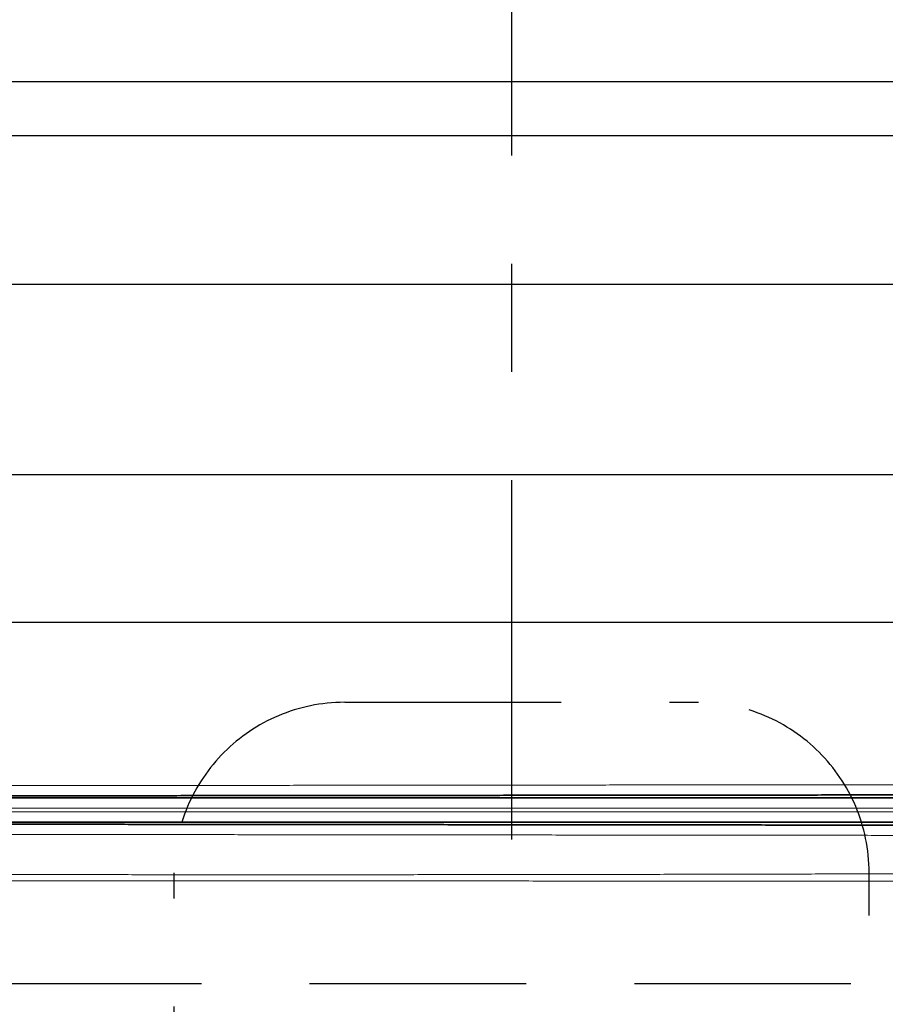
# Model space of a CAD drawing. Units: millimetres. Extents: x 0 to 12602, y -2 to 9520.
# Drawn here: x 4366 to 4620, y 7017 to 7306 of the extents above; entities that cross this region are included whole.
import ezdxf

# ---------------------------------------------------------------- set-up
doc = ezdxf.new("R2010")
doc.units = ezdxf.units.MM
doc.header["$LTSCALE"] = 127
doc.linetypes.add('CENTER', pattern=[2, 1.25, -0.25, 0.25, -0.25])
doc.linetypes.add('DASHED', pattern=[0.75, 0.5, -0.25])
for name, color, linetype in [('Katko', 6, 'DASHED'), ('Keski', 1, 'CENTER'), ('Mitat', 1, 'Continuous')]:
    doc.layers.add(name, color=color, linetype=linetype)

msp = doc.modelspace()

# ---------------------------------------------------------------- hatches: boundary and pattern name
at = {"layer": 'Mitat'}
h = msp.add_hatch(dxfattribs=at)
h.set_pattern_fill('AR-CONC', color=256, scale=0.8, style=0)
h.set_pattern_definition([(49.99999999999999, (316.4427908866637, 0), (145.7477351968032, -12.75126843112247), [15.24, -167.64]), (355, (316.4427908866637, 0), (-28.19473713997547, 152.8454761912281), [12.192, -134.112467336]), (100.4514447, (328.5883964866637, -1.0626028), (117.5529976722826, 140.0942015297561), [12.95200704, -142.47219568]), (46.18420000000001, (316.4427908866637, 40.64), (216.863232713704, -33.63386234618172), [22.86, -251.46]), (96.63555760999996, (334.5147108866637, 37.8372), (189.9233072412024, 197.9408996781772), [19.428018512, -213.708486528]), (351.1841511700001, (316.4427908866637, 40.64), (189.9233072519816, 197.9408996684261), [18.287973656, -201.167785536]), (21, (336.7627908866637, 30.48), (121.291513015306, -81.81215854967009), [15.24, -167.64]), (326.0000000000001, (336.7627908866637, 30.48), (49.44162267811766, 147.3503728978554), [12.192, -134.112]), (71.45144499999999, (346.8704169666637, 23.66232008), (170.7331354229729, 65.5382151087242), [12.95200704, -142.47195008]), (37.50000000000001, (316.4427908866637, 0), (2.470882600473454, 67.64403109852249), [0, -132.4864, 0, -136.144, 0, -134.62]), (7.499999999999999, (316.4427908866637, 0), (53.4557300082446, 80.14445985449561), [0, -77.6224, 0, -129.4384, 0, -51.30800000000001]), (327.5, (271.1291908866637, 0), (108.4724761334971, -4.582995194138755), [0, -50.8, 0, -158.496, 0, -210.312]), (317.5, (250.8091908866637, 0), (118.5033451088144, 20.34119282666643), [0, -66.04, 0, -105.2576, 0, -149.352])])
h.paths.add_polyline_path([(3191.31879386722, 7495.062476913446), (1159.57246884668, 7495.062476913444), (1159.57246884668, 7215.062476913446), (3191.31879386722, 7215.062476913447)])
edge = h.paths.add_edge_path()
edge.add_line((3301.31879386722, 7495.062476913446), (3301.31879386722, 7215.062476913447))
edge.add_line((3301.31879386722, 7215.062476913447), (4177.877596676186, 7215.062476913447))
edge.add_line((4177.877596676186, 7215.062476913447), (4177.87759762986, 7217.283207419281))
edge.add_arc((4188.877597629862, 7217.283207419279), 11.00000000000227, 94.99999999987989, 179.9999999999906, ccw=False)
edge.add_line((4187.918884459661, 7228.241349098293), (4195.37988966687, 7228.894116203308))
edge.add_arc((4195.158636591299, 7240.340053648993), 11.44807568694302, 271.1074050426254, 360.051618412053)
edge.add_line((4206.606707632378, 7240.350367347717), (4206.606707632378, 7259.77468661499))
edge.add_arc((4195.539675694523, 7259.93214568917), 11.06815202613045, 359.1848644002545, 438.902107750851)
edge.add_line((4197.67013853772, 7270.793320457458), (4188.607609927491, 7271.883727828979))
edge.add_arc((4189.554548785989, 7282.85183423849), 11.00890782103627, 180.0522056800829, 265.0655661623965, ccw=False)
edge.add_line((4178.545645534829, 7282.841803352356), (4178.545645534829, 7287.762166778564))
edge.add_line((4178.545645534829, 7287.762166778564), (4210.441620698595, 7287.762166778564))
edge.add_line((4210.441620698595, 7287.762166778564), (4210.441620698599, 7495.062476913447))
edge.add_line((4210.441620698599, 7495.062476913447), (3301.31879386722, 7495.062476913446))
edge = h.paths.add_edge_path()
edge.add_line((4810.441614738134, 7495.062476913446), (4810.441614738131, 7287.762166778564))
edge.add_line((4810.441614738131, 7287.762166778564), (4847.980730595526, 7287.762166778564))
edge.add_line((4847.980730595526, 7287.762166778564), (4847.980730595556, 7283.579257997648))
edge.add_arc((4837.046141572548, 7283.553821059866), 10.93461860971331, -88.9279918616113, 0.1332859009668823, ccw=False)
edge.add_line((4837.250717133567, 7272.621116317685), (4829.773492662694, 7271.968363030981))
edge.add_arc((4830.763760792306, 7260.498886823224), 11.51214643100184, 94.93464790616133, 179.934118741454)
edge.add_line((4819.251621971657, 7260.512124002904), (4820.416255595958, 7237.952873706538))
edge.add_arc((4831.650608178026, 7241.198542615596), 11.69380368423576, 196.1143091814738, 267.0416366248154)
edge.add_line((4831.047088137559, 7229.52032322366), (4837.939443765754, 7228.978748690688))
edge.add_arc((4836.980730595555, 7218.020607011677), 10.99999999999923, -4.718003765447065e-12, 85.00000000013063, ccw=False)
edge.add_line((4847.980730595555, 7218.020607011676), (4847.980730595555, 7215.062476913447))
edge.add_line((4847.980730595555, 7215.062476913447), (7038.914810334441, 7215.062476913447))
edge.add_line((7038.914810334441, 7215.062476913447), (7038.914810334441, 7495.062476913449))
edge.add_line((7038.914810334441, 7495.062476913449), (4810.441614738134, 7495.062476913446))
h = msp.add_hatch(dxfattribs=at)
h.set_pattern_fill('AR-CONC', color=256, scale=1.2, style=0)
h.set_pattern_definition([(49.99999999999999, (316.4427908866637, 0), (218.6216027952048, -19.1269026466837), [22.86, -251.46]), (355, (316.4427908866637, 0), (-42.29210570996321, 229.2682142868422), [18.288, -201.168701004]), (100.4514447, (334.6611992866637, -1.5939042), (176.3294965084239, 210.1413022946341), [19.42801056, -213.70829352]), (46.18420000000001, (316.4427908866637, 60.95999999999999), (325.2948490705559, -50.45079351927257), [34.29, -377.19]), (96.63555760999996, (343.5506708866637, 56.7558), (284.8849608618036, 296.9113495172658), [29.142027768, -320.562729792]), (351.1841511700001, (316.4427908866637, 60.95999999999999), (284.8849608779724, 296.9113495026392), [27.431960484, -301.751678304]), (21, (346.9227908866637, 45.72), (181.937269522959, -122.7182378245051), [22.86, -251.46]), (326.0000000000001, (346.9227908866637, 45.72), (74.16243401717648, 221.0255593467831), [18.288, -201.168]), (71.45144499999999, (362.0842300066637, 35.49348011999999), (256.0997031344594, 98.30732266308628), [19.42801056, -213.70792512]), (37.50000000000001, (316.4427908866637, 0), (3.70632390071018, 101.4660466477837), [0, -198.7296, 0, -204.216, 0, -201.93]), (7.499999999999999, (316.4427908866637, 0), (80.1835950123669, 120.2166897817434), [0, -116.4336, 0, -194.1576, 0, -76.962]), (327.5, (248.4723908866637, 0), (162.7087142002457, -6.874492791208132), [0, -76.2, 0, -237.744, 0, -315.468]), (317.5, (217.9923908866637, 0), (177.7550176632217, 30.51178923999963), [0, -99.05999999999999, 0, -157.8864, 0, -224.028])])
edge = h.paths.add_edge_path()
edge.add_line((3301.31879386722, 7215.062476913447), (3301.31879386722, 6870.308251077869))
edge.add_arc((3357.510493409769, 6870.751141339912), 56.1934448958628, 180.4515830195871, 262.314507337383)
edge.add_line((3349.995448256164, 6815.062476913445), (4113.05600229332, 6814.981654322079))
edge.add_line((4113.05600229332, 6814.981654322079), (4113.071953963539, 6965.584257623667))
edge.add_arc((4261.108502591174, 6965.568577743195), 148.0365494580335, 134.2730381538736, 179.9939312894057, ccw=False)
edge.add_line((4157.767381680929, 7071.565901787035), (4162.150978589918, 7076.549080586694))
edge.add_line((4162.150978589918, 7076.549080586694), (4162.150978589918, 7078.234196258272))
edge.add_line((4162.150978589918, 7078.234196258272), (4164.219659583578, 7077.47892481766))
edge.add_line((4164.219659583578, 7077.47892481766), (4178.483777267812, 7077.97875580589))
edge.add_arc((4178.480732485526, 7080.978761025697), 3.000006764920903, 270.0581509370118, 359.6284583149417)
edge.add_line((4181.480676174971, 7080.959307241032), (4181.377597629864, 7118.246776473112))
edge.add_arc((4192.377451308346, 7118.190039782693), 11.00000000000284, 95.00000000008879, 179.704473880137, ccw=False)
edge.add_line((4191.418738138105, 7129.148181461704), (4195.379888671432, 7129.494737227885))
edge.add_arc((4194.377597629858, 7140.950976255943), 11.50000000000076, 274.9999999998755, 360)
edge.add_line((4205.87759762986, 7140.950976255943), (4205.87759762986, 7160.375359253543))
edge.add_arc((4194.377597629858, 7160.375359253542), 11.50000000000227, 4.531322426181561e-12, 85.00000000012263)
edge.add_line((4195.379888671432, 7171.831598281601), (4187.918884459661, 7172.48435156865))
edge.add_arc((4188.877597629862, 7183.442493247663), 11.00000000000211, 180.0000000000095, 265.00000000012244, ccw=False)
edge.add_line((4177.87759762986, 7183.442493247661), (4177.877596676186, 7215.062476913447))
edge.add_line((4177.877596676186, 7215.062476913447), (3301.31879386722, 7215.062476913447))
edge = h.paths.add_edge_path(flags=17)
edge.add_line((5295.6645039375, 7215.062476913447), (5224.286018069597, 7190.408816828369))
edge.add_arc((5184.130374783505, 7306.669404786378), 123.0000000002509, 273.28989407233394, 289.0545761409, ccw=False)
edge.add_line((5191.189091013184, 7183.872114404014), (4833.987200112369, 7163.339195666904))
edge.add_line((4833.987200112369, 7163.339195666904), (4819.980730595555, 7161.112758845666))
edge.add_arc((4831.480730595556, 7161.112758845666), 11.50000000000091, 95.00000000008248, 180, ccw=False)
edge.add_line((4830.478439553941, 7172.56899787372), (4837.250717133799, 7173.221751160592))
edge.add_arc((4837.046141574018, 7184.154455901327), 10.93461860824376, 271.0720081320409, 360.1332859039872)
edge.add_line((4847.980730595555, 7184.179892839682), (4847.980730595555, 7215.062476913447))
edge.add_line((4847.980730595555, 7215.062476913447), (5295.6645039375, 7215.062476913447))
edge = h.paths.add_edge_path()
edge.add_line((7038.914810334441, 7127.20680815671), (7038.914810334441, 7215.062476913447))
edge.add_line((7038.914810334441, 7215.062476913447), (5341.610723423075, 7215.062476913447))
edge.add_line((5341.610723423075, 7215.062476913447), (5229.183047738537, 7176.230696345676))
edge.add_arc((5184.130374783459, 7306.669404786784), 138.0000000006583, 273.28989407234235, 289.05457614082457, ccw=False)
edge.add_line((5192.04991006558, 7168.896835089123), (4834.848019164761, 7148.363916352013))
edge.add_line((4834.848019164761, 7148.363916352013), (4819.980730595555, 7148.363916352013))
edge.add_line((4819.980730595555, 7148.363916352013), (4819.980730595555, 7141.68837584764))
edge.add_arc((4831.480730595555, 7141.688375847639), 11.5, 179.9999999999955, 264.9999999999216)
edge.add_line((4830.478439553941, 7130.232136819585), (4834.439590087735, 7129.885581052689))
edge.add_arc((4833.480876917538, 7118.927439373679), 10.99999999999908, 0.2955261280919217, 85.00000000014012, ccw=False)
edge.add_line((4844.480730596008, 7118.984176065677), (4844.480730596008, 7081.36238844016))
edge.add_line((4844.480730596008, 7081.36238844016), (4848.432845276105, 7078.64209920248))
edge.add_line((4848.432845276105, 7078.64209920248), (4882.544738481505, 7078.64209920248))
edge.add_line((4882.544738481505, 7078.64209920248), (4887.326245001394, 7075.091765473822))
edge.add_line((4887.326245001394, 7075.091765473822), (4903.136915941279, 7066.1757732185))
edge.add_line((4903.136915941279, 7066.1757732185), (4917.528175015897, 7057.49469435284))
edge.add_line((4917.528175015897, 7057.49469435284), (4937.818496289049, 7044.28527756879))
edge.add_line((4937.818496289049, 7044.28527756879), (5098.101686039347, 7122.727757358245))
edge.add_arc((5117.443210648576, 7083.206808156727), 43.99999999998186, 89.99999999999528, 116.07709324141709, ccw=False)
edge.add_line((5117.443210648579, 7127.206808156709), (7011.793905066865, 7127.206808156709))
edge.add_line((7011.793905066865, 7127.206808156709), (7038.914810334441, 7127.20680815671))
edge = h.paths.add_edge_path()
edge.add_line((5178.30391865156, 6815.062476913449), (7038.914810334441, 6815.062476913449))
edge.add_line((7038.914810334441, 6815.062476913449), (7038.914810334441, 7097.206808156709))
edge.add_line((7038.914810334441, 7097.206808156709), (5117.44321064858, 7097.206808156709))
edge.add_line((5117.44321064858, 7097.206808156709), (5111.289089182006, 7095.781655629925))
edge.add_line((5111.289089182006, 7095.781655629925), (4965.362722658201, 7024.36539498135))
edge.add_arc((4602.168037039154, 6551.234724551975), 596.458725280189, 43.269143080359925, 52.48866358666561, ccw=False)
edge.add_line((5036.474687908187, 6960.063226461752), (5065.425663163471, 6926.93614919867))
edge.add_arc((4602.118251972258, 6551.279659686894), 596.4658878569795, 28.340808185951573, 39.03564957623371, ccw=False)
edge.add_line((5127.091420565113, 6834.431081429028), (5131.380747484, 6830.007095089668))
edge.add_line((5131.380747484, 6830.007095089668), (5152.303918651531, 6830.007095089668))
edge.add_line((5152.303918651531, 6830.007095089668), (5154.303918651531, 6832.007095089669))
edge.add_line((5154.303918651531, 6832.007095089669), (5154.30391865156, 6841.139788479652))
edge.add_arc((5159.303918651557, 6841.139788479655), 4.999999999997272, 89.99999999996868, 180.0000000000313, ccw=False)
edge.add_line((5159.30391865156, 6846.139788479652), (5173.30391865156, 6846.139788479652))
edge.add_arc((5173.303918651562, 6841.139788479654), 4.999999999998181, -2.091837814077735e-11, 90.00000000002092, ccw=False)
edge.add_line((5178.30391865156, 6841.139788479652), (5178.30391865156, 6815.062476913449))

# ---------------------------------------------------------------- linework, layer by layer
msp.add_line((4179.547644316986, 7287.762166778564), (4783.880401635364, 7287.762166778564))
at = {"color": 7, "linetype": 'Continuous', "lineweight": 35}
for p, q in [((4817.324400071542, 7077.536766619647), (4165.962765237542, 7077.536766619647)), ((4165.965600389573, 7070.477423561671), (4818.716052015538, 7070.477423561671))]:
    msp.add_line(p, q, dxfattribs=at)
at = {"color": 8, "linetype": 'Continuous', "lineweight": 18}
for p, q in [((4163.068166935547, 7074.538594139674), (4817.916181635541, 7074.538594139674)), ((4818.125745527555, 7073.475596041673), (4163.071025073521, 7073.475596041673))]:
    msp.add_line(p, q, dxfattribs=at)
for points, knots in [([(4816.511605664557, 7081.646845900621), (4813.595598706153, 7081.643688604549), (4807.75487353716, 7081.637364580376), (4797.483307127426, 7081.626255261501), (4786.168610148881, 7081.614029927725), (4773.764546106882, 7081.600642766301), (4760.835198931854, 7081.58670554647), (4747.512696187878, 7081.572362825151), (4733.950962270836, 7081.557780914118), (4719.675123185873, 7081.542450904431), (4704.753268319873, 7081.526448609533), (4689.253518676029, 7081.509849866117), (4673.219258307181, 7081.492703934251), (4656.66679208009, 7081.475031872855), (4639.633877813285, 7081.45687542692), (4622.177405500428, 7081.438296472472), (4604.379650095238, 7081.419384128931), (4586.322859287458, 7081.40022746176), (4568.061181259713, 7081.380885749844), (4549.621372928428, 7081.361389692167), (4531.037566077743, 7081.341774647699), (4512.368553385364, 7081.322102187019), (4493.701453958922, 7081.302463878084), (4475.123387058869, 7081.282951261899), (4456.693156863468, 7081.263626267428), (4438.444956927146, 7081.24452502955), (4420.405444458876, 7081.225672839901), (4402.628685227995, 7081.207124220346), (4385.196820480538, 7081.188963023618), (4368.192019045171, 7081.17127311389), (4351.671111537456, 7081.154112177079), (4335.671872864354, 7081.137517779971), (4320.210479980444, 7081.12150325282), (4305.330176142561, 7081.10611074356), (4291.098863960266, 7081.091407846885), (4277.58449760326, 7081.077462209672), (4264.835526782575, 7081.064321520207), (4252.889044997217, 7081.052021304487), (4241.748938896861, 7081.040562597591), (4231.442702703811, 7081.029971432603), (4222.016540034871, 7081.020292952766), (4213.515801606867, 7081.011571467905), (4206.133356031605, 7081.004002526279), (4199.825490546813, 7080.997538862131), (4194.514861955155, 7080.992099756804), (4190.081193723156, 7080.987560815083), (4186.468104715976, 7080.983863322144), (4183.743204156948, 7080.981075056443), (4182.099832255502, 7080.979393479058), (4181.400512534419, 7080.978677954721), (4181.561538106784, 7080.97884274739), (4181.583765391457, 7080.978865494653)], [0, 0, 0, 0, 0.0230835989805753, 0.0462361576913557, 0.0694120641340607, 0.092564622892322, 0.115648221912839, 0.1362057189063886, 0.1568280104209899, 0.1774833073304073, 0.1981386042655601, 0.2187608958396455, 0.2393183928729762, 0.2598759014911787, 0.2804982046855186, 0.3011535132938488, 0.3218088219173116, 0.3424311251466286, 0.3629886337882225, 0.3835461519538887, 0.4041684647730399, 0.4248237830317196, 0.4454791012887901, 0.4661014141042217, 0.4866589322674003, 0.5072164537613281, 0.5278387699728667, 0.5484940916440444, 0.5691494132983308, 0.5897717294708272, 0.6103292509386449, 0.630886768381855, 0.6515090805668695, 0.6721643982177304, 0.6928197158441368, 0.7134420279726271, 0.7339995453780357, 0.7545570534294104, 0.7751793561990815, 0.7958346644250607, 0.8164899726293711, 0.837112275348957, 0.8576697833668362, 0.8769532481650529, 0.8962634772246335, 0.9155737062800112, 0.9348571710724892, 0.9554146633653392, 0.9760369502741948, 0.9966922426049126, 1, 1, 1, 1]), ([(4181.575551344453, 7067.035332170657), (4181.67064436082, 7067.035234903211), (4181.961909739497, 7067.03493697766), (4183.189570427749, 7067.03368127095), (4185.633189214765, 7067.031181292223), (4189.125489036109, 7067.027607463526), (4193.682738941476, 7067.022942420961), (4199.319296611058, 7067.017169919003), (4205.910014296845, 7067.01041664197), (4213.409545464725, 7067.002727616047), (4221.754302046254, 7066.994166171986), (4231.080206229344, 7066.984590872766), (4241.39685448564, 7066.973989463113), (4252.691735184686, 7066.962371961265), (4264.716508628939, 7066.949991249559), (4277.411972373804, 7066.936905971692), (4290.706864232889, 7066.923187542961), (4304.817699608706, 7066.908610019855), (4319.72986870302, 7066.893185087356), (4335.40986791881, 7066.876944266078), (4351.51294160229, 7066.860242065704), (4367.973034234303, 7066.843144928273), (4384.719157036881, 7066.825725527066), (4402.024032088862, 7066.807698157347), (4419.850484417861, 7066.789098259316), (4438.147797429607, 7066.769976485979), (4456.513667747808, 7066.750751772015), (4474.882634394678, 7066.731491875566), (4493.191985621663, 7066.712263257061), (4511.739902816997, 7066.692752158146), (4530.470837054447, 7066.673014987631), (4549.32257665303, 7066.653116769703), (4567.880642614204, 7066.633495284208), (4586.087548385745, 7066.614212427514), (4603.895928637787, 7066.595320920103), (4621.595791964493, 7066.576514258479), (4639.119477607157, 7066.557864228547), (4656.400292077939, 7066.539443157984), (4673.058260628743, 7066.521658130536), (4689.050354775849, 7066.504557855333), (4704.349899852845, 7066.488174509774), (4719.206080132506, 7066.472243713615), (4733.546752603863, 7066.456844459484), (4747.308261801365, 7066.442047602024), (4760.188033882783, 7066.428181402029), (4772.16233877511, 7066.415274822757), (4783.228222424652, 7066.403334484923), (4793.565798194373, 7066.392168724989), (4803.106968975851, 7066.381853444611), (4811.796797821931, 7066.372450362389), (4817.009143737429, 7066.366805754682), (4819.466842682443, 7066.364143363542), (4819.523927090857, 7066.364081524771)], [0, 0, 0, 0, 0.0098486335493363, 0.0301658953456868, 0.0504987919817582, 0.0708160537797316, 0.0917234564237222, 0.1126478991567268, 0.1335553018046491, 0.1538725738568861, 0.1742054807652327, 0.1945227528225027, 0.2154301662310461, 0.2363546197422604, 0.2572620331575752, 0.2775793144153993, 0.2979122305357518, 0.3182295117999898, 0.3391369346119018, 0.3600613975315518, 0.3809688203503033, 0.4012861057418496, 0.4216190259891284, 0.4419363113857901, 0.4628437381168514, 0.4837682049494756, 0.5046756316845098, 0.5249929172778925, 0.5453258377165789, 0.5656431233115007, 0.5865505499754723, 0.6074750167341745, 0.6283824433973731, 0.6486997773573234, 0.6690327462740301, 0.6893500802310849, 0.7102575597764307, 0.7311820795518922, 0.7520895590918338, 0.7724068211156742, 0.7927397179406265, 0.8130569799582411, 0.8339643816263657, 0.8548888233500768, 0.8757962250104384, 0.8961134787980247, 0.9164463673851828, 0.9367636211659608, 0.9576710145582964, 0.9785954480055984, 0.9995028413913534, 1, 1, 1, 1]), ([(4821.567049119323, 7055.899591954213), (4819.299294500692, 7055.892950752218), (4814.757164123577, 7055.879648957975), (4806.804401254478, 7055.85572260274), (4798.052558624819, 7055.829090537437), (4788.457049229612, 7055.799653226793), (4778.08011122184, 7055.767671056549), (4766.795438113091, 7055.732879350187), (4754.570203739037, 7055.695039749952), (4741.405921349702, 7055.654033287769), (4727.504781042131, 7055.610641137601), (4712.933158049702, 7055.565130711496), (4697.757486681418, 7055.517867431473), (4682.01988558421, 7055.46884426724), (4665.735597192477, 7055.41906157074), (4648.942493647504, 7055.369856857163), (4631.69699080244, 7055.321550993095), (4614.080448193527, 7055.27482964249), (4596.174195836669, 7055.230312075923), (4578.031635376443, 7055.188530571634), (4559.678682714315, 7055.150144809762), (4541.149965324636, 7055.115846432126), (4522.50438840346, 7055.0862370202), (4503.829038899006, 7055.062052459244), (4485.21100150048, 7055.043903536126), (4466.709033686428, 7055.032810562049), (4448.3568054891, 7055.02826435025), (4430.181786925001, 7055.028712168037), (4412.238633657129, 7055.034232177967), (4394.610334344638, 7055.044482850782), (4377.379902770153, 7055.05925440185), (4360.60461348277, 7055.078270306861), (4344.322089109271, 7055.10156996169), (4328.549549826064, 7055.128378536777), (4313.331446953285, 7055.157686254758), (4298.737315813596, 7055.188492562992), (4284.83674180245, 7055.219857944226), (4271.679123907983, 7055.250602684208), (4259.301805996271, 7055.280667755919), (4247.709827297651, 7055.310566445135), (4236.932361232983, 7055.339674727401), (4227.017653523471, 7055.367629610081), (4218.01403023392, 7055.393934271116), (4209.957499410222, 7055.418355283668), (4202.881026905867, 7055.439903275451), (4196.776412690051, 7055.458139360001), (4191.655938456177, 7055.473325633436), (4187.534568931173, 7055.485501603332), (4184.458321480975, 7055.494703123862), (4182.337839162697, 7055.501230919725), (4181.831678662034, 7055.503344463526), (4181.575551344453, 7055.504413958922)], [0, 0, 0, 0, 0.0196743786054627, 0.0394062002919758, 0.0591672433972877, 0.0789282867325551, 0.0986601089505207, 0.1183344879113195, 0.1387741141134474, 0.1592781626163122, 0.1798150271145267, 0.2003518918841945, 0.2208559410144924, 0.2412955676362274, 0.2617353009444854, 0.2822394576294119, 0.302776430357843, 0.3233134027482493, 0.34381755865187, 0.3642572914376158, 0.3846970632587516, 0.4052012612489501, 0.4257382760695363, 0.4462752897613382, 0.4667794851424806, 0.4872192552187632, 0.5076586883744562, 0.528162543735366, 0.548699215110433, 0.5692358868265655, 0.5897397429758087, 0.610179176658714, 0.630618630536871, 0.6511225054090648, 0.6716591958063406, 0.692195886636215, 0.7126997625083116, 0.7331392170551713, 0.7535788946061279, 0.7740829953753444, 0.7946199122450885, 0.8151568289453147, 0.8356609293227094, 0.8561006066116285, 0.8765403039254405, 0.8970444252275004, 0.9175813631697416, 0.9381183011150744, 0.95862242242428, 0.9790621197428708, 1, 1, 1, 1]), ([(4180.396592935656, 7053.120087437702), (4180.654666419628, 7053.119825529683), (4181.164634214882, 7053.11930798459), (4183.300868224898, 7053.119325213126), (4186.399540473816, 7053.119579988), (4190.550466821638, 7053.120076456128), (4195.707028544733, 7053.120658251303), (4201.853865356847, 7053.121272504467), (4208.977328392029, 7053.121614547991), (4217.084935920713, 7053.122283357537), (4226.142503562929, 7053.124077748557), (4236.114636819599, 7053.126895197222), (4246.952265884895, 7053.130895344532), (4258.606389738903, 7053.136093574335), (4271.044831933912, 7053.142826850925), (4284.261355065908, 7053.150350050119), (4298.217564141225, 7053.157800706736), (4312.866407041576, 7053.165403280632), (4328.13797395955, 7053.173090999036), (4343.962413209512, 7053.180815252642), (4360.293028244829, 7053.188744459584), (4377.111967539873, 7053.196218682736), (4394.381606714094, 7053.202178554485), (4412.04711699063, 7053.206402726056), (4430.026068923493, 7053.208400240131), (4448.236065516765, 7053.207852575978), (4466.624063971998, 7053.204003624319), (4485.162871870292, 7053.197613593707), (4503.819262530502, 7053.190122152991), (4522.533846731145, 7053.181422833258), (4541.220360224565, 7053.171818525406), (4559.792532036539, 7053.161554355021), (4578.196866867271, 7053.150685852414), (4596.399019242519, 7053.139992332136), (4614.372614352957, 7053.130476848622), (4632.059357349841, 7053.122411278767), (4649.377699380151, 7053.116304506801), (4666.246050926966, 7053.112527023614), (4682.613368172308, 7053.111777507866), (4698.440705528214, 7053.113606517981), (4713.711390975914, 7053.116899447653), (4728.377271286205, 7053.121726238859), (4742.370944019458, 7053.127840109161), (4755.625063529318, 7053.135077774371), (4768.613683994852, 7053.143614359978), (4781.175711820186, 7053.153408925419), (4793.17346189636, 7053.164086997006), (4804.046751924754, 7053.174735374304), (4813.846620440156, 7053.184974428724), (4819.346377613889, 7053.190849646568), (4822.092109363635, 7053.193782825539)], [0, 0, 0, 0, 0.021013887665086, 0.0415246301113784, 0.0621004497308741, 0.0827094548119989, 0.1033184974396424, 0.1238944038445924, 0.1444052043314652, 0.1649064588802277, 0.1854724775398733, 0.2060715778921114, 0.2266707840965884, 0.2472370474227349, 0.2677384655980911, 0.288227210406181, 0.3087801970550007, 0.3293660381234076, 0.349952035663175, 0.3705053839751488, 0.3909943706486979, 0.4114757243235542, 0.4320209170622463, 0.4525986998364943, 0.473176573841541, 0.4937219774461907, 0.5142034721367607, 0.5346893163790126, 0.5552389859349139, 0.5758211323043507, 0.5964032458701205, 0.6169528396055352, 0.6374386331433435, 0.6579405887051485, 0.6785069383719977, 0.699105924788383, 0.7197047208200501, 0.7402706304376716, 0.7607722917129343, 0.7812950385617867, 0.8018827853396433, 0.8225035609305088, 0.8431242380118282, 0.8637117570945438, 0.8842343516661401, 0.9073408672735032, 0.9305171733812404, 0.9537171271096756, 0.9768934610112592, 1, 1, 1, 1])]:
    msp.add_open_spline(points, degree=3, knots=knots, dxfattribs=at)
at = {"color": 7, "linetype": 'Continuous', "lineweight": 35}
for points, knots in [([(4178.638808361859, 7077.980642662435), (4178.621500530011, 7077.9806251146), (4178.452533961703, 7077.980453805001), (4179.148333108278, 7077.981159228912), (4180.817542129422, 7077.982851906556), (4183.64424741218, 7077.985718969889), (4187.457967680813, 7077.989588040269), (4192.239146473461, 7077.994440464354), (4198.056196226731, 7078.000346893437), (4204.936232112137, 7078.007336244504), (4212.879855530504, 7078.015411253487), (4221.553590023272, 7078.024234794713), (4230.842742567293, 7078.033691597746), (4240.670663297751, 7078.043704928386), (4251.292670240036, 7078.05453676101), (4262.862737714218, 7078.066346490778), (4275.357123737216, 7078.079112844767), (4288.76842823327, 7078.092831402457), (4303.002713270711, 7078.107408962933), (4318.045357877847, 7078.12283396237), (4333.862532766529, 7078.139074848666), (4350.106457699432, 7078.155777103551), (4366.710494952269, 7078.172874281467), (4383.603034177613, 7078.190293708634), (4401.05919848373, 7078.208321108708), (4419.041487112459, 7078.226921042595), (4437.498739385679, 7078.246042857812), (4456.02511395164, 7078.265267597708), (4474.554576838993, 7078.284527503412), (4493.023868402081, 7078.303756114088), (4511.733795448607, 7078.32326720986), (4530.628323179604, 7078.343004382499), (4549.644696140742, 7078.362902607907), (4568.364779346208, 7078.38252406782), (4586.730585639416, 7078.401806866481), (4604.694339003378, 7078.420698284601), (4622.548613707906, 7078.439504860718), (4640.22515894012, 7078.458154809741), (4657.656699937703, 7078.476575803936), (4674.459952873753, 7078.494360765464), (4690.591514838619, 7078.511460984555), (4706.02447882032, 7078.527844281918), (4721.010199890203, 7078.543775033198), (4735.4759004304, 7078.559174239017), (4749.357392706086, 7078.573971067606), (4761.896332842058, 7078.587353637493), (4773.16237311664, 7078.599391056101), (4783.248627093089, 7078.61017840873), (4792.750160876421, 7078.620349713303), (4801.601825676182, 7078.629833597566), (4809.838088109151, 7078.638664981663), (4814.683292663882, 7078.643864935984), (4817.105117170249, 7078.646464078389)], [0, 0, 0, 0, 0.0023986578863436, 0.023416739616326, 0.0444519519456571, 0.06547003367659099, 0.0858948314986997, 0.1063353471589761, 0.1267601449834007, 0.1477782168847591, 0.1688134193563932, 0.1898314912617192, 0.2091267155413598, 0.2284219398219728, 0.2479327346186249, 0.2674435294163771, 0.2878682993658194, 0.3083087870734649, 0.3287335570276851, 0.3497515978455026, 0.3707867691372779, 0.3918048099601491, 0.4122295336324036, 0.4326699749436939, 0.4530946986196847, 0.4741126885550505, 0.495147808828126, 0.5161657987663374, 0.5365904599938682, 0.5570308387081206, 0.5774554999366881, 0.5984734215932143, 0.6195084734155019, 0.6405263950713478, 0.6609509848082137, 0.6813912918663892, 0.7018158816010474, 0.7228337254425349, 0.7438686992636646, 0.7648865431011375, 0.7853110636056398, 0.8057513012793571, 0.8261758217792988, 0.8471935905484506, 0.8682284891252932, 0.8892462578888138, 0.9074920842132328, 0.9257491089623059, 0.9439949352835872, 0.962659294141213, 0.9813356411454118, 1, 1, 1, 1]), ([(4818.934622882567, 7069.365762114576), (4816.532595331395, 7069.368340462934), (4811.72693510056, 7069.373498882567), (4803.504651183808, 7069.382316871481), (4794.49357364259, 7069.391973281301), (4784.614264364871, 7069.402550647261), (4773.898940045903, 7069.414011960551), (4762.275009112076, 7069.426432246131), (4749.730699241358, 7069.439820763007), (4736.27231576066, 7069.45416734818), (4721.993292153747, 7069.469369261285), (4706.908601475174, 7069.485406836371), (4691.052263012905, 7069.502240643073), (4674.772869967732, 7069.519497961701), (4658.13708502426, 7069.537106052005), (4641.21646402726, 7069.554988319454), (4623.73548020477, 7069.573434036422), (4605.73186444179, 7069.592400134417), (4587.256938254308, 7069.611830510279), (4568.716906012465, 7069.631296714644), (4550.177751309173, 7069.650729007255), (4531.702599536446, 7069.670062308483), (4512.990573220355, 7069.689611184695), (4494.097878556488, 7069.709315226377), (4475.087360606551, 7069.729108725754), (4456.376986607669, 7069.748557137202), (4438.024618138959, 7069.767601772204), (4420.07783036917, 7069.786196032794), (4402.244363517988, 7069.80464411078), (4384.592562909056, 7069.822875531907), (4367.189712453976, 7069.840822324179), (4350.418439264518, 7069.858092055038), (4334.321959813991, 7069.874643056879), (4318.926934816838, 7069.890451418287), (4303.982654832995, 7069.905776984633), (4289.561899009968, 7069.920546794594), (4275.728804255887, 7069.934697496872), (4262.787517190962, 7069.947920672355), (4250.761735593369, 7069.960195243439), (4239.654198901866, 7069.971521449559), (4229.284014784142, 7069.982086132506), (4219.720193765876, 7069.991821085561), (4211.016482700878, 7070.00067360809), (4203.171877039473, 7070.008646713708), (4196.276106734695, 7070.015651166053), (4190.402815464528, 7070.021613716053), (4185.614497590395, 7070.026472509016), (4182.01786425383, 7070.030120988515), (4179.545112497632, 7070.032628627516), (4178.968999000521, 7070.033212736562), (4178.681079706519, 7070.033504651736)], [0, 0, 0, 0, 0.0191110947814924, 0.038234960341386, 0.0573460551261301, 0.0769360910725757, 0.096539883944784, 0.116129919895339, 0.1366344135396556, 0.1571546859057065, 0.1776591795550681, 0.1987592444246702, 0.2198765061731753, 0.2409765710479221, 0.2614811954384978, 0.2820015988407015, 0.3025062232348895, 0.3236064302073803, 0.3447238343954751, 0.3658240413704751, 0.3863286795581207, 0.4068490967820442, 0.4273537349703226, 0.4484539568145244, 0.4695713759071485, 0.4906715977502097, 0.5111762954230479, 0.5316967722707785, 0.5522014699410883, 0.5733017567943619, 0.5944192410608874, 0.6155195279099719, 0.6360242720533597, 0.6565447954877449, 0.6770495396266147, 0.6981498775520147, 0.7192674130278753, 0.7403677509478982, 0.7608725228895665, 0.7813930741988661, 0.8018978461359828, 0.8229982148480225, 0.8441157811992798, 0.8652161499070401, 0.8872981303595777, 0.9093998277340722, 0.9314818081830784, 0.954313938650288, 0.9771678695344416, 1, 1, 1, 1])]:
    msp.add_open_spline(points, degree=3, knots=knots, dxfattribs=at)
at = {"layer": 'Katko'}
for p, q in [((4461.471640224776, 7105.604168399859), (4565.265135439829, 7105.604168399859)), ((4411.471640224776, 6952.84704251914), (4411.471640224776, 7055.604168399858)), ((4615.265135439829, 6757.354085968603), (4615.265135439829, 7055.604168399858)), ((4800.441624274874, 7023.062469284053), (4220.441626063013, 7023.062469284053))]:
    msp.add_line(p, q, dxfattribs=at)
for centre, start, end in [((4461.471640224776, 7055.604168399858), 90, 180), ((4565.265135439829, 7055.604168399858), 0, 90)]:
    msp.add_arc(centre, 50, start, end, dxfattribs=at)
at = {"layer": 'Keski'}
msp.add_line((4510.441625228548, 7678.792578099055), (4510.441625228548, 7065.331911792062), dxfattribs=at)
at = {"layer": 'Mitat'}
for p, q in [((4188.607609927491, 7271.883727828979), (4784.417027105006, 7271.883727828979)), ((4187.918878257111, 7228.241326133728), (4789.143869226777, 7228.241326133728)), ((4188.607609927491, 7172.484399597168), (4798.719593250131, 7172.484399597168)), ((4191.418738138105, 7129.148181461704), (4807.077767079485, 7129.148181461704))]:
    msp.add_line(p, q, dxfattribs=at)

doc.saveas('drawing.dxf')
